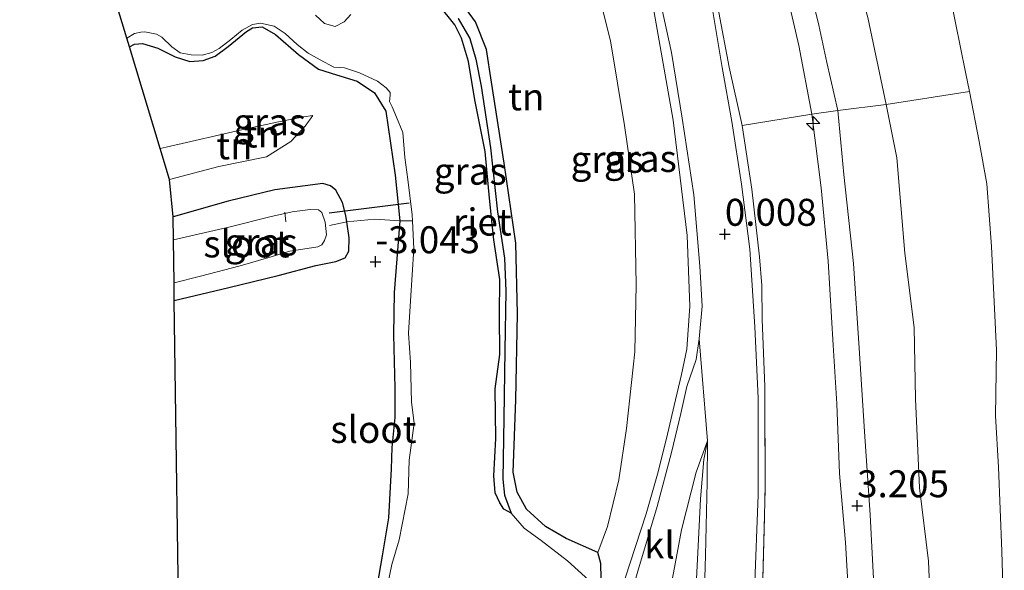
# Model space of a CAD drawing. Units: metres. Extents: x 129996 to 140001, y 512498 to 518753.
# Drawn here: x 130014 to 130105, y 513942 to 513993 of the extents above; entities that cross this region are included whole.
import ezdxf
from ezdxf.enums import TextEntityAlignment as Align

# ---------------------------------------------------------------- set-up
doc = ezdxf.new("R2010")
doc.units = ezdxf.units.M
doc.linetypes.add('IE-TERREINAFSCHEIDING', pattern=[10, 8, -2])
doc.layers.get('0').update_dxf_attribs({"lineweight": 25})
for name, color, linetype, lineweight in [('B-ME-AL-OVERIG-L-B1', 7, 'Continuous', 18), ('B-ME-AL-OVERIG-S-B1', 7, 'Continuous', 18), ('B-ME-GW-HOOGTEPUNT-S-B1', 10, 'Continuous', 25), ('B-ME-GW-INSTEEKWATERGANG-L-B1', 10, 'Continuous', 25), ('B-ME-GW-KRUINLIJN-L-B1', 93, 'Continuous', 18), ('B-ME-GW-TEENLIJN-L-B1', 93, 'Continuous', 18), ('B-ME-IE-GRASLAND-GV-B6', 93, 'Continuous', 18), ('B-ME-IE-GRONDWERKLIJN-GROND_INGERICHT-GV-B6', 253, 'Continuous', 18), ('B-ME-IE-RIET-GV-B6', 10, 'Continuous', 25), ('B-ME-IE-TERREINAFSCHEIDING-DOORGANG-L-B1', 8, 'IE-TERREINAFSCHEIDING-KUNSTMATIG-OPEN', 18), ('B-ME-IE-TERREINAFSCHEIDING-RASTERHEKWERK-L-B1', 8, 'IE-TERREINAFSCHEIDING', 18), ('B-ME-KG-KADASTRAAL-OPNAMEDTMGRENS-L-B1', 10, 'Continuous', 25), ('B-ME-KW-DUIKER-L-B1', 10, 'Continuous', 25), ('B-ME-OB-BEKLEDING-GV-B6', 253, 'Continuous', 18), ('B-ME-OB-WATERLIJN-L-B1', 133, 'OB-WATERLIJN', 18), ('B-ME-OG-WATER-GV-B6', 153, 'Continuous', 18), ('B-ME-VH-VERH_SOORT-BITUMEN-GV-B6', 8, 'IE-TERREINAFSCHEIDING-NATUURLIJK-HOUTWAL', 18), ('B-ME-VH-VERH_SOORT-KLINKERS-GV-B6', 8, 'IE-TERREINAFSCHEIDING-NATUURLIJK-HOUTWAL', 18)]:
    doc.layers.add(name, color=color, linetype=linetype, lineweight=lineweight)
doc.styles.add('NLCS-ISO', font='NLCS-ISO.TTF')
doc.linetypes.add('IE-TERREINAFSCHEIDING-KUNSTMATIG-OPEN', pattern='A,7,-1.5,[67,NLCS.SHX,S=0.75,R=0,X=0,Y=0],-1.5', length=10)
doc.linetypes.add('IE-TERREINAFSCHEIDING-NATUURLIJK-HOUTWAL', pattern='A,7,-1.5,[67,NLCS.SHX,S=0.75,R=45,X=0,Y=0],-1.5,7,-1.5,[70,NLCS.SHX,S=0.75,R=0,X=0,Y=0],-1.5', length=20)
doc.linetypes.add('OB-WATERLIJN', pattern='A,10,[32,NLCS.SHX,S=2,R=0,X=0,Y=0],-12', length=22)

# ---------------------------------------------------------------- blocks, each defined once
blk = doc.blocks.new('hecto')
for p, q in [((0, 0.625), (-0.625, 0)), ((0, -0.625), (0, 0.625)), ((-0.625, 0), (0.625, 0)), ((0.625, 0), (0, -0.625))]:
    blk.add_line(p, q)
blk = doc.blocks.new('hoogtepunt')
for p, q in [((-0.5, 0), (0.5, 0)), ((0, 0.5), (0, -0.5))]:
    blk.add_line(p, q)

msp = doc.modelspace()

# ---------------------------------------------------------------- linework, layer by layer
at = {"layer": 'B-ME-AL-OVERIG-L-B1'}
msp.add_line((130038.426, 513974.731, -4.16), (130038.499, 513973.832, -4.16), dxfattribs=at)
at = {"layer": 'B-ME-GW-INSTEEKWATERGANG-L-B1'}
for points in [[(130067.453, 513943.181, -3.043), (130064.52, 513944.482, -3.177), (130062.604, 513945.607, -3.179), (130060.833, 513947.216, -3.165), (130059.952, 513948.796, -3.25), (130059.585, 513950.628, -3.245), (130059.834, 513957.324, -3.245), (130059.995, 513965.315, -3.241), (130059.843, 513971.845, -3.226), (130058.761, 513979.261, -3.211), (130057.595, 513986.767, -3.233), (130057.126, 513989.794, -3.231), (130056.114, 513992.369, -3.231), (130053.519, 513995.957, -3.211), (130052.212, 513997.837, -3.138), (130049.523, 514002.301, -3.133), (130047.179, 514006.686, -3.173), (130045.382, 514010.507, -3.228), (130044.573, 514013.178, -3.241), (130044.592, 514016.485, -3.252), (130044.996, 514020.947, -3.332)], [(130023.995, 513990.065, -3.196), (130024.464, 513990.289, -3.209), (130025.218, 513990.369, -3.216), (130026.643, 513989.93, -3.214), (130028.255, 513989.117, -3.209), (130029.604, 513988.694, -3.209), (130030.851, 513988.777, -3.209), (130031.964, 513989.19, -3.209), (130033.149, 513990.079, -3.214), (130034.848, 513991.465, -3.214), (130035.401, 513991.819, -3.219), (130036.301, 513991.915, -3.219), (130037.536, 513991.184, -3.214), (130039.675, 513989.344, -3.182), (130041.542, 513987.992, -3.16), (130043.198, 513987.454, -3.148), (130045.131, 513986.872, -3.121), (130046.723, 513985.785, -3.106), (130047.787, 513984.102, -3.091), (130048.639, 513978.162, -3.096), (130049.088, 513973.925, -3.076)], [(130028.161, 513966.543, -3.237), (130033.23, 513967.765, -3.237), (130037.795, 513968.848, -3.172), (130041.287, 513969.781, -3.149), (130043.152, 513970.16, -3.156), (130044.004, 513970.505, -3.16), (130044.358, 513971.105, -3.138), (130044.37, 513972.358, -3.122), (130044.164, 513973.828, -3.116), (130044.079, 513974.413, -3.118), (130043.75, 513975.629, -3.116), (130043.139, 513976.78, -3.116), (130042.642, 513977.181, -3.116), (130041.93, 513977.395, -3.116), (130037.477, 513976.796, -3.131), (130033.144, 513975.755, -3.221), (130028.051, 513974.305, -3.305)], [(130049.088, 513973.925, -3.076), (130048.562, 513967.301, -3.013), (130048.488, 513963.355, -2.979), (130048.618, 513958.422, -2.957), (130048.61, 513955.714, -2.954), (130048.336, 513952.93, -3.046), (130048.275, 513950.955, -3.089), (130048.024, 513946.413, -3.046), (130047.435, 513942.877, -3.035), (130046.811, 513939.299, -3.046)], [(130066.756, 513936.104, -2.817), (130067.429, 513937.054, -2.926), (130067.805, 513939.378, -3.028), (130067.716, 513942.171, -3.028), (130067.453, 513943.181, -3.043)]]:
    msp.add_polyline3d(points, dxfattribs=at)
at = {"layer": 'B-ME-GW-KRUINLIJN-L-B1'}
for points in [[(130066.756, 513936.104, -2.817), (130067.577, 513936.191, -2.802), (130068.178, 513936.702, -2.671), (130068.51, 513936.997, -2.525), (130069.155, 513938.259, -2.35), (130070.455, 513942.244, -1.833), (130071.928, 513946.766, -1.317), (130072.974, 513950.437, -0.881), (130073.829, 513953.744, -0.51), (130074.538, 513956.806, -0.381), (130075.208, 513959.691, -0.187), (130075.705, 513962.041, -0.251), (130075.971, 513966.032, -0.251), (130075.738, 513972.555, -0.251), (130074.428, 513983.27, -0.284), (130072.68, 513993.25, -0.332), (130070.495, 514003.012, -0.381), (130067.801, 514014.327, -0.364), (130065.649, 514023.14, -0.479)], [(130094.372, 513840.948, 3.18), (130093.275, 513850.682, 3.156), (130092.76, 513856.92, 3.168), (130092.473, 513862.804, 3.109), (130092.194, 513865.769, 3.085), (130092.275, 513871.602, 3.056), (130091.779, 513878.853, 3.05), (130091.676, 513883.927, 3.02), (130091.524, 513889.392, 3.074), (130091.904, 513896.315, 3.198), (130092.315, 513900.779, 3.275), (130092.874, 513909.194, 3.156), (130093.061, 513919.527, 3.168), (130093.493, 513928.939, 3.204), (130093.163, 513938.397, 3.18), (130092.725, 513946.685, 3.192), (130092.178, 513954.415, 3.186), (130091.696, 513962.13, 3.127), (130091.159, 513969.966, 3.204), (130090.282, 513978.229, 3.204), (130089.715, 513984.167, 3.026), (130088.696, 513988.606, 3.145), (130087.951, 513992.063, 3.18), (130086.346, 513998.649, 3.198)], [(130091.295, 513846.404, 3.104), (130090.092, 513855.159, 3.068), (130089.376, 513864.681, 3.068), (130088.999, 513871.607, 3.015), (130088.774, 513878.087, 3.015), (130088.917, 513886.059, 3.015), (130089.134, 513892.543, 3.057), (130089.702, 513898.897, 3.092), (130090.139, 513905.089, 3.151), (130090.481, 513911.187, 3.163), (130090.706, 513919.777, 3.151), (130090.964, 513927.256, 3.198), (130091.034, 513933.535, 3.24), (130090.416, 513944.12, 3.163), (130089.883, 513950.525, 3.139), (130089.619, 513956.98, 3.157), (130089.295, 513962.418, 3.057), (130088.827, 513970.198, 3.139), (130088.169, 513976.989, 3.139), (130087.298, 513983.806, 3.051), (130086.097, 513990.165, 3.139), (130084.38, 513997.665, 3.051)], [(130026.855, 513980.627, -2.47), (130027.396, 513980.748, -2.47), (130034.675, 513982.433, -2.502), (130037.84, 513983.109, -2.602), (130040.171, 513983.553, -2.797), (130041.017, 513983.678, -2.881)], [(130076.619, 513940.739, -0.263), (130076.786, 513944.387, -0.191), (130076.988, 513948.154, -0.159), (130077.27, 513951.814, -0.256), (130077.634, 513953.532, -0.304)]]:
    msp.add_polyline3d(points, dxfattribs=at)
at = {"layer": 'B-ME-GW-TEENLIJN-L-B1'}
for points in [[(130060.639, 514022.608, -2.707), (130062.338, 514015.733, -2.707), (130063.635, 514010.322, -2.631), (130064.816, 514005.414, -2.658), (130066.675, 513998.391, -2.619), (130068.615, 513990.614, -2.588), (130069.924, 513982.749, -2.674), (130070.844, 513976.41, -2.695), (130071.016, 513967.991, -2.699), (130070.87, 513961.787, -2.713), (130070.099, 513954.671, -2.814), (130069.384, 513949.933, -2.945), (130068.339, 513945.593, -3.015), (130067.453, 513943.181, -3.043)], [(130041.017, 513983.678, -2.881), (130040.315, 513982.709, -2.863), (130038.964, 513981.278, -2.897), (130036.718, 513979.86, -2.959), (130032.289, 513978.96, -3.091), (130027.723, 513977.76, -3.119)], [(130077.634, 513953.532, -0.304), (130076.566, 513950.632, -0.621), (130075.227, 513945.305, -1.236), (130074.363, 513940.818, -1.682), (130073.408, 513936.519, -2.009), (130072.36, 513932.775, -2.277), (130071.694, 513928.084, -2.425), (130071.589, 513926.415, -2.415)]]:
    msp.add_polyline3d(points, dxfattribs=at)
at = {"layer": 'B-ME-IE-GRASLAND-GV-B6'}
for points in [[(130067.805, 513939.378, -3.028), (130067.716, 513942.171, -3.028), (130067.453, 513943.181, -3.043), (130068.339, 513945.593, -3.015), (130069.384, 513949.933, -2.945), (130070.099, 513954.671, -2.814), (130070.87, 513961.787, -2.713), (130071.016, 513967.991, -2.699), (130070.844, 513976.41, -2.695), (130069.924, 513982.749, -2.674), (130068.615, 513990.614, -2.588), (130066.675, 513998.391, -2.619)], [(130053.519, 513995.957, -3.211), (130056.114, 513992.369, -3.231), (130057.126, 513989.794, -3.231), (130057.595, 513986.767, -3.233), (130058.761, 513979.261, -3.211), (130059.843, 513971.845, -3.226), (130059.995, 513965.315, -3.241), (130059.834, 513957.324, -3.245), (130059.585, 513950.628, -3.245), (130059.952, 513948.796, -3.25), (130060.833, 513947.216, -3.165), (130062.604, 513945.607, -3.179), (130064.52, 513944.482, -3.177), (130067.453, 513943.181, -3.043), (130067.716, 513942.171, -3.028), (130067.805, 513939.378, -3.028)], [(130072.931, 513995.766, -0.339), (130074.28, 513989.518, -0.356), (130075.266, 513983.453, -0.271), (130076.345, 513976.329, -0.248), (130076.926, 513969.717, -0.254), (130077.136, 513966.029, -0.214), (130076.847, 513962.991, -0.211), (130076.575, 513961.072, -0.211), (130075.72, 513958.59, -0.227), (130075.153, 513956.061, -0.312), (130074.275, 513952.458, -0.633), (130072.943, 513947.444, -1.248), (130071.162, 513941.456, -1.822)], [(130083.267, 513846.538, 0.132), (130082.312, 513854.363, 0.092), (130081.474, 513862.107, 0.005), (130080.674, 513877.719, -0.008), (130080.69, 513884.604, -0.004), (130080.639, 513892.712, 0.057), (130080.797, 513901.2, 0.014), (130081.091, 513908.411, 0.014), (130081.135, 513915.189, 0.014), (130081.532, 513923.625, 0.014), (130081.618, 513932.495, 0.014), (130081.997, 513939.636, 0.014), (130082.312, 513948.546, 0.014), (130082.329, 513957.487, 0.014), (130082.016, 513964.103, 0.014), (130081.548, 513971.295, 0.014), (130080.783, 513977.333, 0.014), (130079.886, 513983.14, 0.014), (130078.982, 513988.136, 0.014), (130077.919, 513994.486, 0.014)], [(130044.54, 513993.035, -3.5), (130043.924, 513992.377, -3.5), (130043.097, 513991.947, -3.5), (130042.102, 513992.215, -3.5), (130041.246, 513992.974, -3.5)], [(130069.155, 513938.259, -2.35), (130070.455, 513942.244, -1.833), (130071.928, 513946.766, -1.317), (130072.974, 513950.437, -0.881), (130073.829, 513953.744, -0.51), (130074.538, 513956.806, -0.381), (130075.208, 513959.691, -0.187), (130075.705, 513962.041, -0.251), (130075.971, 513966.032, -0.251), (130075.738, 513972.555, -0.251), (130074.428, 513983.27, -0.284), (130072.68, 513993.25, -0.332)], [(130072.68, 513993.25, -0.332), (130074.428, 513983.27, -0.284), (130075.738, 513972.555, -0.251), (130075.971, 513966.032, -0.251), (130075.705, 513962.041, -0.251), (130075.208, 513959.691, -0.187), (130074.538, 513956.806, -0.381), (130073.829, 513953.744, -0.51), (130072.974, 513950.437, -0.881), (130071.928, 513946.766, -1.317), (130070.455, 513942.244, -1.833), (130069.155, 513938.259, -2.35)], [(130078.671, 513993.25, 0.021), (130079.633, 513988.171, 0.098), (130080.827, 513982.751, 0.106), (130081.732, 513976.878, 0.138), (130082.456, 513970.591, 0.217), (130082.653, 513967.937, 0.217), (130082.706, 513964.789, 0.209), (130082.938, 513958.588, 0.22), (130082.972, 513949.021, 0.256), (130082.685, 513938.459, 0.146), (130082.451, 513929.821, 0.158), (130082.091, 513920.178, 0.217), (130081.876, 513911.596, 0.13), (130081.609, 513901.909, 0.193), (130081.432, 513892.964, 0.217), (130081.378, 513885.778, 0.241), (130081.304, 513879.576, 0.193), (130081.487, 513873.344, 0.169), (130081.944, 513863.735, 0.122), (130082.813, 513855.014, 0.296), (130083.64, 513848.287, 0.343), (130084.739, 513840.323, 0.367)], [(130023.756, 513990.856, -3.5), (130024.463, 513991.296, -3.5), (130025.064, 513991.416, -3.5), (130025.412, 513991.451, -3.5), (130026.517, 513991.239, -3.5), (130026.993, 513990.955, -3.5), (130027.942, 513990.047, -3.5), (130028.698, 513989.509, -3.5), (130029.723, 513989.311, -3.5), (130030.758, 513989.281, -3.5), (130031.654, 513989.516, -3.5), (130032.311, 513989.893, -3.5), (130033.393, 513990.736, -3.5), (130034.467, 513991.599, -3.5), (130035.421, 513992.127, -3.5), (130036.16, 513992.261, -3.5), (130037.418, 513991.976, -3.5), (130038.441, 513991.276, -3.5), (130039.551, 513990.278, -3.5), (130040.586, 513989.467, -3.5), (130041.682, 513988.836, -3.5), (130042.969, 513988.162, -3.5), (130043.94, 513988.109, -3.5), (130045.331, 513987.633, -3.5), (130047.001, 513986.876, -3.5), (130047.816, 513986.245, -3.5), (130048.173, 513985.816, -3.5), (130048.199, 513985.569, -3.5), (130048.135, 513985.001, -3.5), (130048.376, 513984.497, -3.5), (130048.758, 513983.54, -3.5), (130049.346, 513982.107, -3.5), (130049.561, 513979.792, -3.5), (130049.838, 513977.764, -3.5), (130050.219, 513974.47, -3.5), (130050.249, 513973.93, -3.5), (130049.088, 513973.925, -3.076), (130048.639, 513978.162, -3.096), (130047.787, 513984.102, -3.091), (130046.723, 513985.785, -3.106), (130045.131, 513986.872, -3.121), (130043.198, 513987.454, -3.148), (130041.542, 513987.992, -3.16), (130039.675, 513989.344, -3.182), (130037.536, 513991.184, -3.214), (130036.301, 513991.915, -3.219), (130035.401, 513991.819, -3.219), (130034.848, 513991.465, -3.214), (130033.149, 513990.079, -3.214), (130031.964, 513989.19, -3.209), (130030.851, 513988.777, -3.209), (130029.604, 513988.694, -3.209), (130028.255, 513989.117, -3.209), (130026.643, 513989.93, -3.214), (130025.218, 513990.369, -3.216), (130024.464, 513990.289, -3.209), (130023.995, 513990.065, -3.196), (130023.756, 513990.856, -3.5)], [(130066.622, 513940.618, -3.5), (130064.622, 513942.431, -3.5), (130062.18, 513944.292, -3.5), (130060.625, 513945.436, -3.5), (130059.423, 513946.84, -3.5), (130058.802, 513948.515, -3.5), (130058.645, 513949.994, -3.5), (130058.731, 513955.644, -3.5), (130058.813, 513961.918, -3.5), (130058.916, 513967.414, -3.5), (130058.78, 513970.454, -3.5), (130058.137, 513974.749, -3.5), (130057.506, 513980.697, -3.5), (130056.62, 513986.401, -3.5), (130056.136, 513988.905, -3.5), (130055.591, 513990.811, -3.5), (130054.488, 513992.688, -3.5)], [(130028.051, 513974.305, -3.305), (130033.144, 513975.755, -3.221), (130037.477, 513976.796, -3.131), (130041.93, 513977.395, -3.116), (130042.642, 513977.181, -3.116), (130043.139, 513976.78, -3.116), (130043.75, 513975.629, -3.116), (130044.079, 513974.413, -3.118), (130044.164, 513973.828, -3.116), (130044.37, 513972.358, -3.122), (130044.358, 513971.105, -3.138), (130044.004, 513970.505, -3.16), (130043.152, 513970.16, -3.156), (130041.287, 513969.781, -3.149), (130037.795, 513968.848, -3.172), (130033.23, 513967.765, -3.237), (130028.161, 513966.543, -3.237), (130028.137, 513968.192, -4.173), (130030.582, 513968.788, -4.173), (130034.263, 513969.747, -4.173), (130036.938, 513970.543, -4.173), (130038.868, 513971.118, -4.173), (130041.472, 513971.508, -4.173), (130041.848, 513971.719, -4.173), (130042.091, 513972.114, -4.173), (130042.265, 513972.616, -4.173), (130042.14, 513973.798, -4.173), (130041.844, 513974.705, -4.173), (130041.533, 513974.957, -4.173), (130040.762, 513974.988, -4.173), (130039.108, 513974.756, -4.173), (130037.022, 513974.307, -4.173), (130033.338, 513973.376, -4.173), (130028.081, 513972.156, -4.173), (130028.051, 513974.305, -3.305)], [(130046.811, 513939.299, -3.046), (130047.435, 513942.877, -3.035), (130048.024, 513946.413, -3.046), (130048.275, 513950.955, -3.089), (130048.336, 513952.93, -3.046), (130048.61, 513955.714, -2.954), (130048.618, 513958.422, -2.957), (130048.488, 513963.355, -2.979), (130048.562, 513967.301, -3.013), (130049.088, 513973.925, -3.076), (130050.249, 513973.93, -3.5), (130050.395, 513971.341, -3.5), (130050.067, 513966.506, -3.5), (130049.885, 513963.526, -3.5), (130050.08, 513960.804, -3.5), (130050.158, 513957.134, -3.5), (130050.398, 513955.165, -3.5), (130049.95, 513951.751, -3.5), (130049.846, 513948.624, -3.5), (130049.021, 513944.36, -3.5), (130048.328, 513942.073, -3.5), (130047.756, 513939.239, -3.5)], [(130074.363, 513940.818, -1.682), (130075.227, 513945.305, -1.236), (130076.566, 513950.632, -0.621), (130077.634, 513953.532, -0.304)], [(130076.619, 513940.739, -0.263), (130076.786, 513944.387, -0.191), (130076.988, 513948.154, -0.159), (130077.27, 513951.814, -0.256), (130077.634, 513953.532, -0.304), (130077.603, 513949.723, -0.124), (130077.426, 513942.907, -0.124), (130077.234, 513935.683, -0.182)], [(130077.634, 513953.532, -0.304), (130077.27, 513951.814, -0.256), (130076.988, 513948.154, -0.159), (130076.786, 513944.387, -0.191), (130076.619, 513940.739, -0.263)]]:
    msp.add_polyline3d(points, dxfattribs=at)
at = {"layer": 'B-ME-IE-GRONDWERKLIJN-GROND_INGERICHT-GV-B6'}
for points in [[(130079.882, 514024.651, 2.908), (130084.189, 514025.108, 1.844), (130086.225, 514015.52, 2.039), (130088.774, 514006.664, 2.039), (130090.438, 514000.145, 2.049), (130092.492, 513992.77, 1.965), (130094.198, 513984.71, 2.007), (130089.715, 513984.167, 3.026), (130088.696, 513988.606, 3.145), (130087.951, 513992.063, 3.18), (130086.346, 513998.649, 3.198), (130084.627, 514005.728, 3.109), (130082.432, 514014.314, 3.032), (130079.882, 514024.651, 2.908)], [(130071.558, 514023.767, 0.034), (130077.54, 514024.402, 2.845), (130080.44, 514013.369, 2.997), (130082.513, 514005.339, 3.033), (130084.38, 513997.665, 3.051), (130086.097, 513990.165, 3.139), (130087.298, 513983.806, 3.051), (130080.827, 513982.751, 0.106), (130079.633, 513988.171, 0.098), (130078.671, 513993.25, 0.021), (130077.298, 513999.553, 0.001), (130075.878, 514005.766, -0.005), (130075.103, 514009.09, 0.051), (130073.621, 514015.16, -0.097), (130071.558, 514023.767, 0.034)], [(130077.54, 514024.402, 2.845), (130079.882, 514024.651, 2.908), (130082.432, 514014.314, 3.032), (130084.627, 514005.728, 3.109), (130086.346, 513998.649, 3.198), (130087.951, 513992.063, 3.18), (130088.696, 513988.606, 3.145), (130089.715, 513984.167, 3.026), (130087.298, 513983.806, 3.051), (130086.097, 513990.165, 3.139), (130084.38, 513997.665, 3.051), (130082.513, 514005.339, 3.033), (130080.44, 514013.369, 2.997), (130077.54, 514024.402, 2.845)], [(130066.675, 513998.391, -2.619), (130068.615, 513990.614, -2.588), (130069.924, 513982.749, -2.674), (130070.844, 513976.41, -2.695), (130071.016, 513967.991, -2.699), (130070.87, 513961.787, -2.713), (130070.099, 513954.671, -2.814), (130069.384, 513949.933, -2.945), (130068.339, 513945.593, -3.015), (130067.453, 513943.181, -3.043), (130064.52, 513944.482, -3.177), (130062.604, 513945.607, -3.179), (130060.833, 513947.216, -3.165), (130059.952, 513948.796, -3.25), (130059.585, 513950.628, -3.245), (130059.834, 513957.324, -3.245), (130059.995, 513965.315, -3.241), (130059.843, 513971.845, -3.226), (130058.761, 513979.261, -3.211), (130057.595, 513986.767, -3.233), (130057.126, 513989.794, -3.231), (130056.114, 513992.369, -3.231), (130053.519, 513995.957, -3.211)], [(130023.995, 513990.065, -3.196), (130024.464, 513990.289, -3.209), (130025.218, 513990.369, -3.216), (130026.643, 513989.93, -3.214), (130028.255, 513989.117, -3.209), (130029.604, 513988.694, -3.209), (130030.851, 513988.777, -3.209), (130031.964, 513989.19, -3.209), (130033.149, 513990.079, -3.214), (130034.848, 513991.465, -3.214), (130035.401, 513991.819, -3.219), (130036.301, 513991.915, -3.219), (130037.536, 513991.184, -3.214), (130039.675, 513989.344, -3.182), (130041.542, 513987.992, -3.16), (130043.198, 513987.454, -3.148), (130045.131, 513986.872, -3.121), (130046.723, 513985.785, -3.106), (130047.787, 513984.102, -3.091), (130048.639, 513978.162, -3.096), (130049.088, 513973.925, -3.076), (130046.775, 513974.08, -3.006), (130044.164, 513973.828, -3.116), (130044.079, 513974.413, -3.118), (130043.75, 513975.629, -3.116), (130043.139, 513976.78, -3.116), (130042.642, 513977.181, -3.116), (130041.93, 513977.395, -3.116), (130037.477, 513976.796, -3.131), (130033.144, 513975.755, -3.221), (130028.051, 513974.305, -3.305), (130027.723, 513977.76, -3.119), (130032.289, 513978.96, -3.091), (130036.718, 513979.86, -2.959), (130038.964, 513981.278, -2.897), (130040.315, 513982.709, -2.863), (130041.017, 513983.678, -2.881), (130040.171, 513983.553, -2.797), (130037.84, 513983.109, -2.602), (130034.675, 513982.433, -2.502), (130027.396, 513980.748, -2.47), (130026.855, 513980.627, -2.47), (130023.995, 513990.065, -3.196)], [(130093.163, 513938.397, 3.18), (130092.725, 513946.685, 3.192), (130092.178, 513954.415, 3.186), (130091.696, 513962.13, 3.127), (130091.159, 513969.966, 3.204), (130090.282, 513978.229, 3.204), (130089.715, 513984.167, 3.026), (130094.198, 513984.71, 2.007), (130095.181, 513979.777, 2.039), (130095.934, 513970.918, 1.955), (130096.812, 513964.054, 1.902), (130096.915, 513957.445, 1.892), (130097.306, 513949.183, 1.892), (130098.139, 513942.389, 1.797), (130098.365, 513936.391, 1.818)], [(130026.855, 513980.627, -2.47), (130027.396, 513980.748, -2.47), (130034.675, 513982.433, -2.502), (130037.84, 513983.109, -2.602), (130040.171, 513983.553, -2.797), (130041.017, 513983.678, -2.881), (130040.315, 513982.709, -2.863), (130038.964, 513981.278, -2.897), (130036.718, 513979.86, -2.959), (130032.289, 513978.96, -3.091), (130027.723, 513977.76, -3.119), (130026.855, 513980.627, -2.47)], [(130082.685, 513938.459, 0.146), (130082.972, 513949.021, 0.256), (130082.938, 513958.588, 0.22), (130082.706, 513964.789, 0.209), (130082.653, 513967.937, 0.217), (130082.456, 513970.591, 0.217), (130081.732, 513976.878, 0.138), (130080.827, 513982.751, 0.106), (130087.298, 513983.806, 3.051), (130088.169, 513976.989, 3.139), (130088.827, 513970.198, 3.139), (130089.295, 513962.418, 3.057), (130089.619, 513956.98, 3.157), (130089.883, 513950.525, 3.139), (130090.416, 513944.12, 3.163), (130091.034, 513933.535, 3.24)], [(130091.034, 513933.535, 3.24), (130090.416, 513944.12, 3.163), (130089.883, 513950.525, 3.139), (130089.619, 513956.98, 3.157), (130089.295, 513962.418, 3.057), (130088.827, 513970.198, 3.139), (130088.169, 513976.989, 3.139), (130087.298, 513983.806, 3.051), (130089.715, 513984.167, 3.026), (130090.282, 513978.229, 3.204), (130091.159, 513969.966, 3.204), (130091.696, 513962.13, 3.127), (130092.178, 513954.415, 3.186), (130092.725, 513946.685, 3.192), (130093.163, 513938.397, 3.18)], [(130028.161, 513966.543, -3.237), (130033.23, 513967.765, -3.237), (130037.795, 513968.848, -3.172), (130041.287, 513969.781, -3.149), (130043.152, 513970.16, -3.156), (130044.004, 513970.505, -3.16), (130044.358, 513971.105, -3.138), (130044.37, 513972.358, -3.122), (130044.164, 513973.828, -3.116), (130046.775, 513974.08, -3.006), (130049.088, 513973.925, -3.076), (130048.562, 513967.301, -3.013), (130048.488, 513963.355, -2.979), (130048.618, 513958.422, -2.957), (130048.61, 513955.714, -2.954), (130048.336, 513952.93, -3.046), (130048.275, 513950.955, -3.089), (130048.024, 513946.413, -3.046), (130047.435, 513942.877, -3.035), (130046.811, 513939.299, -3.046)], [(130028.679, 513930.343, -3.192), (130028.161, 513966.543, -3.237)]]:
    msp.add_polyline3d(points, dxfattribs=at)
at = {"layer": 'B-ME-IE-RIET-GV-B6'}
for points in [[(130059.423, 513946.84, -3.5), (130058.736, 513947.199, -3.5), (130058.348, 513947.807, -3.5), (130057.925, 513948.735, -3.5), (130057.814, 513950.29, -3.5), (130057.985, 513953.767, -3.5), (130057.931, 513958.354, -3.5), (130058.35, 513961.533, -3.5), (130058.338, 513965.207, -3.5), (130058.366, 513968.506, -3.5), (130057.815, 513972.176, -3.5), (130057.406, 513976.024, -3.5), (130057, 513980.358, -3.5), (130056.05, 513985.152, -3.5), (130055.456, 513988.709, -3.5), (130054.796, 513990.855, -3.5), (130054.179, 513992.086, -3.5), (130052.681, 513993.981, -3.5)], [(130054.488, 513992.688, -3.5), (130055.591, 513990.811, -3.5), (130056.136, 513988.905, -3.5), (130056.62, 513986.401, -3.5), (130057.506, 513980.697, -3.5), (130058.137, 513974.749, -3.5), (130058.78, 513970.454, -3.5), (130058.916, 513967.414, -3.5), (130058.813, 513961.918, -3.5), (130058.731, 513955.644, -3.5), (130058.645, 513949.994, -3.5), (130058.802, 513948.515, -3.5), (130059.423, 513946.84, -3.5)]]:
    msp.add_polyline3d(points, dxfattribs=at)
at = {"layer": 'B-ME-IE-TERREINAFSCHEIDING-DOORGANG-L-B1'}
msp.add_line((130087.298, 513983.806, 3.051), (130089.715, 513984.167, 3.026), dxfattribs=at)
at = {"layer": 'B-ME-IE-TERREINAFSCHEIDING-RASTERHEKWERK-L-B1'}
msp.add_line((130080.827, 513982.751, 0.106), (130087.298, 513983.806, 3.051), dxfattribs=at)
for points in [[(130080.827, 513982.751, 0.106), (130079.633, 513988.171, 0.098), (130078.671, 513993.25, 0.021), (130077.298, 513999.553, 0.001), (130075.878, 514005.766, -0.005), (130075.103, 514009.09, 0.051), (130073.621, 514015.16, -0.097), (130071.558, 514023.767, 0.034)], [(130089.715, 513984.167, 3.026), (130094.198, 513984.71, 2.007), (130101.926, 513985.903, -0.25)], [(130084.739, 513840.323, 0.367), (130083.64, 513848.287, 0.343), (130082.813, 513855.014, 0.296), (130081.944, 513863.735, 0.122), (130081.487, 513873.344, 0.169), (130081.304, 513879.576, 0.193), (130081.378, 513885.778, 0.241), (130081.432, 513892.964, 0.217), (130081.609, 513901.909, 0.193), (130081.876, 513911.596, 0.13), (130082.091, 513920.178, 0.217), (130082.451, 513929.821, 0.158), (130082.685, 513938.459, 0.146), (130082.972, 513949.021, 0.256), (130082.938, 513958.588, 0.22), (130082.706, 513964.789, 0.209), (130082.653, 513967.937, 0.217), (130082.456, 513970.591, 0.217), (130081.732, 513976.878, 0.138), (130080.827, 513982.751, 0.106)], [(130042.556, 513973.49, -4.002), (130044.164, 513973.828, -3.116), (130046.775, 513974.08, -3.006), (130049.088, 513973.925, -3.076), (130050.249, 513973.93, -3.5)]]:
    msp.add_polyline3d(points, dxfattribs=at)
at = {"layer": 'B-ME-KG-KADASTRAAL-OPNAMEDTMGRENS-L-B1'}
msp.add_polyline3d([(130030.202, 513842.984, -3.49), (130029.712, 513858.135, -2.793), (130013.816, 513862.533, -2.793), (130014.76, 513865.944, -2.793), (130018.019, 513865.042, -2.793), (130020.975, 513875.725, -2.793), (130029.474, 513873.373, -2.793), (130029.302, 513885.584, -3.111), (130029.293, 513886.181, -3.5), (130029.188, 513893.641, -3.5), (130029.18, 513894.262, -3.147), (130028.679, 513930.343, -3.192), (130028.161, 513966.543, -3.237), (130028.137, 513968.192, -4.173), (130028.081, 513972.156, -4.173), (130028.051, 513974.305, -3.305), (130027.723, 513977.76, -3.119), (130026.855, 513980.627, -2.47), (130023.995, 513990.065, -3.196), (130023.756, 513990.856, -3.5), (130022.237, 513995.868, -3.5), (130022.125, 513996.237, -3.187), (130017.284, 514012.217, -2.554)], dxfattribs=at)
at = {"layer": 'B-ME-KW-DUIKER-L-B1'}
msp.add_line((130042.523, 513974.681, -3.769), (130049.95, 513975.605, -3.731), dxfattribs=at)
at = {"layer": 'B-ME-OB-BEKLEDING-GV-B6'}
for points in [[(130084.189, 514025.108, 1.844), (130092.051, 514025.943, -0.25), (130092.92, 514021.856, -0.25), (130094.429, 514015.856, -0.25), (130096.15, 514010.288, -0.25), (130098.352, 514003.079, -0.25), (130100.177, 513994.596, -0.25), (130101.575, 513987.712, -0.25), (130101.926, 513985.903, -0.25), (130094.198, 513984.71, 2.007), (130092.492, 513992.77, 1.965), (130090.438, 514000.145, 2.049), (130088.774, 514006.664, 2.039), (130086.225, 514015.52, 2.039), (130084.189, 514025.108, 1.844)], [(130098.365, 513936.391, 1.818), (130098.139, 513942.389, 1.797), (130097.306, 513949.183, 1.892), (130096.915, 513957.445, 1.892), (130096.812, 513964.054, 1.902), (130095.934, 513970.918, 1.955), (130095.181, 513979.777, 2.039), (130094.198, 513984.71, 2.007), (130101.926, 513985.903, -0.25), (130102.823, 513981.273, -0.25), (130103.548, 513977.346, -0.25), (130103.959, 513971.537, -0.25), (130104.432, 513961.946, -0.25), (130104.331, 513955.848, -0.25), (130104.631, 513951.084, -0.25), (130104.942, 513943.314, -0.25), (130105.16, 513935.944, -0.25)]]:
    msp.add_polyline3d(points, dxfattribs=at)
at = {"layer": 'B-ME-OB-WATERLIJN-L-B1'}
for points in [[(130101.575, 513987.712, -0.25), (130100.177, 513994.596, -0.25), (130098.352, 514003.079, -0.25), (130096.15, 514010.288, -0.25), (130094.429, 514015.856, -0.25), (130092.92, 514021.856, -0.25), (130092.051, 514025.943, -0.25)], [(130105.16, 513935.944, -0.25), (130104.942, 513943.314, -0.25), (130104.631, 513951.084, -0.25), (130104.331, 513955.848, -0.25), (130104.432, 513961.946, -0.25), (130103.959, 513971.537, -0.25), (130103.548, 513977.346, -0.25), (130102.823, 513981.273, -0.25), (130101.926, 513985.903, -0.25), (130101.575, 513987.712, -0.25)]]:
    msp.add_polyline3d(points, dxfattribs=at)
at = {"layer": 'B-ME-OG-WATER-GV-B6'}
for points in [[(130047.756, 513939.239, -3.5), (130048.328, 513942.073, -3.5), (130049.021, 513944.36, -3.5), (130049.846, 513948.624, -3.5), (130049.95, 513951.751, -3.5), (130050.398, 513955.165, -3.5), (130050.158, 513957.134, -3.5), (130050.08, 513960.804, -3.5), (130049.885, 513963.526, -3.5), (130050.067, 513966.506, -3.5), (130050.395, 513971.341, -3.5), (130050.249, 513973.93, -3.5), (130050.219, 513974.47, -3.5), (130049.838, 513977.764, -3.5), (130049.561, 513979.792, -3.5), (130049.346, 513982.107, -3.5), (130048.758, 513983.54, -3.5), (130048.376, 513984.497, -3.5), (130048.135, 513985.001, -3.5), (130048.199, 513985.569, -3.5), (130048.173, 513985.816, -3.5), (130047.816, 513986.245, -3.5), (130047.001, 513986.876, -3.5), (130045.331, 513987.633, -3.5), (130043.94, 513988.109, -3.5), (130042.969, 513988.162, -3.5), (130041.682, 513988.836, -3.5), (130040.586, 513989.467, -3.5), (130039.551, 513990.278, -3.5), (130038.441, 513991.276, -3.5), (130037.418, 513991.976, -3.5), (130036.16, 513992.261, -3.5), (130035.421, 513992.127, -3.5), (130034.467, 513991.599, -3.5), (130033.393, 513990.736, -3.5), (130032.311, 513989.893, -3.5), (130031.654, 513989.516, -3.5), (130030.758, 513989.281, -3.5), (130029.723, 513989.311, -3.5), (130028.698, 513989.509, -3.5), (130027.942, 513990.047, -3.5), (130026.993, 513990.955, -3.5), (130026.517, 513991.239, -3.5), (130025.412, 513991.451, -3.5), (130025.064, 513991.416, -3.5), (130024.463, 513991.296, -3.5), (130023.756, 513990.856, -3.5), (130022.237, 513995.868, -3.5)], [(130105.16, 513935.944, -0.25), (130104.942, 513943.314, -0.25), (130104.631, 513951.084, -0.25), (130104.331, 513955.848, -0.25), (130104.432, 513961.946, -0.25), (130103.959, 513971.537, -0.25), (130103.548, 513977.346, -0.25), (130102.823, 513981.273, -0.25), (130101.926, 513985.903, -0.25), (130101.575, 513987.712, -0.25), (130100.177, 513994.596, -0.25)], [(130052.681, 513993.981, -3.5), (130054.179, 513992.086, -3.5), (130054.796, 513990.855, -3.5), (130055.456, 513988.709, -3.5), (130056.05, 513985.152, -3.5), (130057, 513980.358, -3.5), (130057.406, 513976.024, -3.5), (130057.815, 513972.176, -3.5), (130058.366, 513968.506, -3.5), (130058.338, 513965.207, -3.5), (130058.35, 513961.533, -3.5), (130057.931, 513958.354, -3.5), (130057.985, 513953.767, -3.5), (130057.814, 513950.29, -3.5), (130057.925, 513948.735, -3.5), (130058.348, 513947.807, -3.5), (130058.736, 513947.199, -3.5), (130059.423, 513946.84, -3.5), (130060.625, 513945.436, -3.5), (130062.18, 513944.292, -3.5), (130064.622, 513942.431, -3.5), (130066.622, 513940.618, -3.5)], [(130041.246, 513992.974, -3.5), (130042.102, 513992.215, -3.5), (130043.097, 513991.947, -3.5), (130043.924, 513992.377, -3.5), (130044.54, 513993.035, -3.5)], [(130028.081, 513972.156, -4.173), (130033.338, 513973.376, -4.173), (130037.022, 513974.307, -4.173), (130039.108, 513974.756, -4.173), (130040.762, 513974.988, -4.173), (130041.533, 513974.957, -4.173), (130041.844, 513974.705, -4.173), (130042.14, 513973.798, -4.173), (130042.265, 513972.616, -4.173), (130042.091, 513972.114, -4.173), (130041.848, 513971.719, -4.173), (130041.472, 513971.508, -4.173), (130038.868, 513971.118, -4.173), (130036.938, 513970.543, -4.173), (130034.263, 513969.747, -4.173), (130030.582, 513968.788, -4.173), (130028.137, 513968.192, -4.173), (130028.081, 513972.156, -4.173)]]:
    msp.add_polyline3d(points, dxfattribs=at)
at = {"layer": 'B-ME-VH-VERH_SOORT-BITUMEN-GV-B6'}
for points in [[(130079.851, 513838.842, -0.142), (130078.689, 513848.791, -0.202), (130077.77, 513856.792, -0.162), (130076.96, 513866.074, -0.142), (130076.536, 513873.389, -0.142), (130076.339, 513880.551, -0.142), (130076.21, 513885.75, -0.132), (130076.105, 513891.717, -0.146), (130076.007, 513902.089, -0.141), (130076.468, 513905.13, -0.173), (130076.813, 513909.814, -0.19), (130076.979, 513915.641, -0.214), (130077.158, 513925.45, -0.116), (130077.234, 513935.683, -0.182), (130077.426, 513942.907, -0.124), (130077.603, 513949.723, -0.124), (130077.634, 513953.532, -0.304), (130076.847, 513962.991, -0.211), (130077.136, 513966.029, -0.214), (130076.926, 513969.717, -0.254), (130076.345, 513976.329, -0.248), (130075.266, 513983.453, -0.271), (130074.28, 513989.518, -0.356), (130072.931, 513995.766, -0.339)], [(130077.919, 513994.486, 0.014), (130078.982, 513988.136, 0.014), (130079.886, 513983.14, 0.014), (130080.783, 513977.333, 0.014), (130081.548, 513971.295, 0.014), (130082.016, 513964.103, 0.014), (130082.329, 513957.487, 0.014), (130082.312, 513948.546, 0.014), (130081.997, 513939.636, 0.014), (130081.618, 513932.495, 0.014), (130081.532, 513923.625, 0.014), (130081.135, 513915.189, 0.014), (130081.091, 513908.411, 0.014), (130080.797, 513901.2, 0.014), (130080.639, 513892.712, 0.057), (130080.69, 513884.604, -0.004), (130080.674, 513877.719, -0.008), (130081.474, 513862.107, 0.005), (130082.312, 513854.363, 0.092), (130083.267, 513846.538, 0.132)]]:
    msp.add_polyline3d(points, dxfattribs=at)
at = {"layer": 'B-ME-VH-VERH_SOORT-KLINKERS-GV-B6'}
msp.add_polyline3d([(130067.577, 513936.191, -2.802), (130068.625, 513936.631, -2.597), (130069.704, 513937.624, -2.292), (130070.354, 513938.645, -2.17), (130071.162, 513941.456, -1.822), (130072.943, 513947.444, -1.248), (130074.275, 513952.458, -0.633), (130075.153, 513956.061, -0.312), (130075.72, 513958.59, -0.227), (130076.575, 513961.072, -0.211), (130076.847, 513962.991, -0.211), (130077.634, 513953.532, -0.304), (130076.566, 513950.632, -0.621), (130075.227, 513945.305, -1.236), (130074.363, 513940.818, -1.682), (130073.408, 513936.519, -2.009), (130072.36, 513932.775, -2.277), (130071.694, 513928.084, -2.425), (130071.589, 513926.415, -2.415), (130070.427, 513926.365, -2.559), (130068.264, 513926.792, -2.743), (130067.054, 513929.948, -2.866), (130067.577, 513936.191, -2.802)], dxfattribs=at)

# ---------------------------------------------------------------- block references
at = {"layer": 'B-ME-AL-OVERIG-S-B1', "rotation": 90}
msp.add_blockref('hecto', (130087.42, 513982.961, 3.056), dxfattribs=at)
at = {"layer": 'B-ME-GW-HOOGTEPUNT-S-B1', "rotation": 90}
for p in [(130079.236, 513972.688, 0.008), (130079.236, 513972.688, 0.008), (130046.82, 513970.143, -3.043), (130046.82, 513970.143, -3.043), (130091.51, 513947.528, 3.205), (130091.51, 513947.528, 3.205)]:
    msp.add_blockref('hoogtepunt', p, dxfattribs=at)

# ---------------------------------------------------------------- texts
at = {"layer": 'B-ME-GW-HOOGTEPUNT-S-B1', "ltscale": 0.2, "style": 'NLCS-ISO'}
for s, p in [('0.008', (130079.236, 513972.688, 0.008)), ('0.008', (130079.236, 513972.688, 0.008)), ('-3.043', (130046.82, 513970.143, -3.043)), ('-3.043', (130046.82, 513970.143, -3.043)), ('3.205', (130091.51, 513947.528, 3.205)), ('3.205', (130091.51, 513947.528, 3.205))]:
    msp.add_text(s, height=2.5, dxfattribs=at).set_placement(p, align=Align.BOTTOM_LEFT)
at = {"layer": 'B-ME-IE-GRASLAND-GV-B6', "ltscale": 0.2, "style": 'NLCS-ISO'}
for p in [(130037.0025, 513983.093), (130068.305, 513979.622), (130071.3925, 513979.7015), (130055.612, 513978.5255), (130036.2105, 513971.969)]:
    msp.add_text('gras', height=2.5, dxfattribs=at).set_placement(p, align=Align.MIDDLE_CENTER)
at = {"layer": 'B-ME-IE-GRONDWERKLIJN-GROND_INGERICHT-GV-B6', "ltscale": 0.2, "style": 'NLCS-ISO'}
for p in [(130060.8159, 513985.4184), (130036.2828, 513981.9754), (130033.7375, 513980.8806)]:
    msp.add_text('tn', height=2.5, dxfattribs=at).set_placement(p, align=Align.MIDDLE_CENTER)
at = {"layer": 'B-ME-IE-RIET-GV-B6', "ltscale": 0.2, "style": 'NLCS-ISO'}
msp.add_text('riet', height=2.5, dxfattribs=at).set_placement((130056.7388, 513973.8158), align=Align.MIDDLE_CENTER)
at = {"layer": 'B-ME-OG-WATER-GV-B6', "ltscale": 0.2, "style": 'NLCS-ISO'}
for p in [(130034.8505, 513971.7891), (130046.6351, 513954.5982)]:
    msp.add_text('sloot', height=2.5, dxfattribs=at).set_placement(p, align=Align.MIDDLE_CENTER)
at = {"layer": 'B-ME-VH-VERH_SOORT-KLINKERS-GV-B6', "ltscale": 0.2, "style": 'NLCS-ISO'}
msp.add_text('kl', height=2.5, dxfattribs=at).set_placement((130073.171, 513943.8856), align=Align.MIDDLE_CENTER)

doc.saveas('drawing.dxf')
